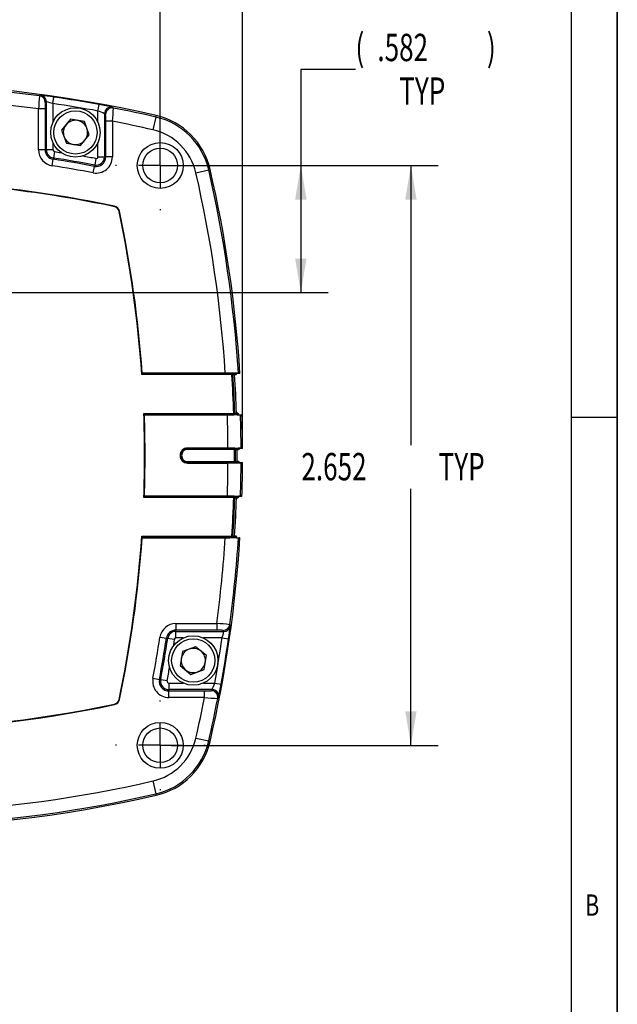
# Model space of a CAD drawing. Extents: x 0.2 to 21.7, y 0.2 to 16.8.
# Drawn here: x 18.9 to 21.7, y 5.8 to 10.3 of the extents above; entities that cross this region are included whole.
import ezdxf
from ezdxf.enums import TextEntityAlignment as Align

# ---------------------------------------------------------------- set-up
doc = ezdxf.new("R2010")
doc.units = 0
doc.header["$MEASUREMENT"] = 0
doc.layers.get('0').update_dxf_attribs({"linetype": 'CONTINUOUS'})
doc.layers.add('BORDER', color=7, linetype='CONTINUOUS')
doc.layers.add('OBJECT', color=7, linetype='CONTINUOUS')
doc.dimstyles.new('SLDDIMSTYLE10', dxfattribs={"dimtxt": 0.126628, "dimasz": 0.156, "dimexe": 0, "dimexo": 0.0625, "dimgap": 0.031657, "dimtad": 0, "dimtih": 1, "dimtoh": 1, "dimdec": 4, "dimrnd": 1e-09, "dimzin": 12, "dimdsep": 46, "dimtxsty": 'Standard', "dimsah": 1, "dimcen": 0.09, "dimadec": 0, "dimazin": 0, "dimtfac": 1, "dimtdec": 4, "dimtofl": 0, "dimtmove": 0, "dimatfit": 3, "dimfxl": 0, "dimtolj": 1, "dimtzin": 0, "dimarcsym": 0})
doc.dimstyles.new('SLDDIMSTYLE9', dxfattribs={"dimtxt": 0.126628, "dimasz": 0.156, "dimexe": 0, "dimexo": 0.0625, "dimgap": 0.031657, "dimtad": 0, "dimtih": 1, "dimtoh": 1, "dimdec": 4, "dimrnd": 1e-09, "dimzin": 12, "dimdsep": 46, "dimtxsty": 'Standard', "dimsah": 1, "dimcen": 0.09, "dimadec": 0, "dimazin": 0, "dimtfac": 1, "dimtdec": 4, "dimtofl": 0, "dimtmove": 0, "dimatfit": 3, "dimfxl": 0, "dimtolj": 1, "dimtzin": 0, "dimarcsym": 0})

# ---------------------------------------------------------------- blocks, each defined once
blk = doc.blocks.new('_D_10')
at = {"layer": 'OBJECT'}
for p, q in [((16.5391, 8.4068), (16.5391, 12.568)), ((19.9445, 8.4068), (19.9445, 12.568)), ((16.5391, 12.443), (17.5731, 12.443)), ((19.9445, 12.443), (18.8761, 12.443))]:
    blk.add_line(p, q, dxfattribs=at)
for points in [[(16.5391, 12.443), (16.6951, 12.417), (16.6951, 12.469)], [(19.9445, 12.443), (19.7885, 12.469), (19.7885, 12.417)]]:
    blk.add_solid(points, dxfattribs=at)
for s, width, p in [('3.42', 0.7, (17.5731, 12.3431, 0.7464)), (' MAX SQ ', 0.56875, (18.0742, 12.3431, 0.7464))]:
    blk.add_text(s, height=0.125, dxfattribs=dict(at, width=width)).set_placement(p, align=Align.BOTTOM_LEFT)
blk = doc.blocks.new('_D_11')
at = {"layer": 'OBJECT'}
for p, q in [((16.9158, 9.7007), (16.9158, 12.0074)), ((19.5678, 9.7007), (19.5678, 12.0074)), ((16.9158, 11.8824), (17.7234, 11.8824)), ((19.5678, 11.8824), (18.7257, 11.8824))]:
    blk.add_line(p, q, dxfattribs=at)
for points in [[(16.9158, 11.8824), (17.0718, 11.8564), (17.0718, 11.9084)], [(19.5678, 11.8824), (19.4118, 11.9084), (19.4118, 11.8564)]]:
    blk.add_solid(points, dxfattribs=at)
at = {"layer": 'OBJECT', "width": 0.7}
for s, p in [('2.652', (17.7234, 11.7825, 3.3046)), (' TYP', (18.3248, 11.7825, 3.3046))]:
    blk.add_text(s, height=0.125, dxfattribs=at).set_placement(p, align=Align.BOTTOM_LEFT)
blk = doc.blocks.new('_D_12')
at = {"layer": 'OBJECT'}
for p, q in [((19.6178, 9.6507), (20.8394, 9.6507)), ((20.7144, 9.6507), (20.7144, 8.3713)), ((20.7144, 6.9987), (20.7144, 8.1716)), ((19.6178, 6.9987), (20.8394, 6.9987))]:
    blk.add_line(p, q, dxfattribs=at)
for points in [[(20.7144, 9.6507), (20.6884, 9.4947), (20.7404, 9.4947)], [(20.7144, 6.9987), (20.7404, 7.1547), (20.6884, 7.1547)]]:
    blk.add_solid(points, dxfattribs=at)
at = {"layer": 'OBJECT', "width": 0.7}
for s, p in [('2.652', (20.2133, 8.1716, 3.3046)), (' TYP', (20.8146, 8.1716, 3.3046))]:
    blk.add_text(s, height=0.125, dxfattribs=at).set_placement(p, align=Align.BOTTOM_LEFT)
blk = doc.blocks.new('_D_13')
at = {"layer": 'OBJECT'}
for p, q in [((20.4608, 10.0888), (20.2108, 10.0888)), ((20.2108, 10.0888), (20.2108, 9.6507)), ((19.6178, 9.6507), (20.3358, 9.6507)), ((20.2108, 9.6507), (20.2108, 9.069)), ((18.7786, 9.069), (20.3358, 9.069))]:
    blk.add_line(p, q, dxfattribs=at)
for points in [[(20.2108, 9.6507), (20.1848, 9.4947), (20.2368, 9.4947)], [(20.2108, 9.069), (20.2368, 9.225), (20.1848, 9.225)]]:
    blk.add_solid(points, dxfattribs=at)
at = {"layer": 'OBJECT', "width": 0.7}
for s, p in [('(', (20.4608, 10.0888, 3.3046)), (')', (21.0621, 10.0888, 3.3046)), ('.582', (20.561, 10.0888, 3.3046)), ('TYP', (20.6612, 9.8891, 3.3046))]:
    blk.add_text(s, height=0.125, dxfattribs=at).set_placement(p, align=Align.BOTTOM_LEFT)
blk = doc.blocks.new('_D_14')
at = {"layer": 'OBJECT'}
for p, q in [((18.2418, 9.6996), (18.2418, 11.35)), ((19.5678, 9.7007), (19.5678, 11.35)), ((18.2418, 11.225), (18.4834, 11.225)), ((19.5678, 11.225), (19.2852, 11.225))]:
    blk.add_line(p, q, dxfattribs=at)
for points in [[(18.2418, 11.225), (18.3978, 11.199), (18.3978, 11.251)], [(19.5678, 11.225), (19.4118, 11.251), (19.4118, 11.199)]]:
    blk.add_solid(points, dxfattribs=at)
at = {"layer": 'OBJECT', "width": 0.7}
for s, p in [('(', (18.4834, 11.225, 3.3046)), (')', (19.185, 11.225, 3.3046)), ('1.326', (18.5836, 11.225, 3.3046)), ('TYP', (18.7339, 11.0252, 3.3046))]:
    blk.add_text(s, height=0.125, dxfattribs=at).set_placement(p, align=Align.BOTTOM_LEFT)
blk = doc.blocks.new('SW_CENTERMARKSYMBOL_1')
at = {"layer": 'OBJECT', "color": 0}
for p, q in [((0, 0.2), (0, 0.205)), ((0, 0), (0, 0.1)), ((-0.2, 0), (-0.205, 0)), ((0, 0), (-0.1, 0)), ((0, 0), (0, -0.1)), ((0, 0), (0.1, 0)), ((0.2, 0), (0.205, 0)), ((0, -0.2), (0, -0.205))]:
    blk.add_line(p, q, dxfattribs=at)
blk = doc.blocks.new('SW_CENTERMARKSYMBOL_3')
at = {"layer": 'OBJECT', "color": 0}
for p, q in [((0, 0.2), (0, 0.205)), ((0, 0), (0, 0.1)), ((-0.2, 0), (-0.205, 0)), ((0, 0), (-0.1, 0)), ((0, 0), (0, -0.1)), ((0, 0), (0.1, 0)), ((0.2, 0), (0.205, 0)), ((0, -0.2), (0, -0.205))]:
    blk.add_line(p, q, dxfattribs=at)

msp = doc.modelspace()

# ---------------------------------------------------------------- linework, layer by layer
at = {"color": 7, "linetype": 'Continuous'}
for p, q in [((19.07681, 9.93349), (19.08113, 9.96317)), ((19.04082, 9.90891), (19.01083, 9.90891)), ((19.01083, 9.72222), (19.01083, 9.90891)), ((19.04082, 9.90891), (19.04082, 9.72222)), ((19.04683, 9.94088), (19.04185, 9.93904)), ((19.04683, 9.72222), (19.04683, 9.94088)), ((19.2828, 9.8997), (19.28819, 9.9292)), ((19.15741, 9.86179), (19.11655, 9.81234)), ((19.22066, 9.85112), (19.15741, 9.86179)), ((19.31278, 9.88739), (19.31278, 9.68986)), ((19.31776, 9.88389), (19.31278, 9.88739)), ((19.54781, 9.87208), (19.53435, 9.81361)), ((19.54781, 9.87208), (19.54938, 9.8789)), ((19.24306, 9.79102), (19.22066, 9.85112)), ((19.34878, 9.85313), (19.31879, 9.85313)), ((19.31879, 9.68986), (19.31879, 9.85313)), ((19.34878, 9.85313), (19.34878, 9.68986)), ((19.11655, 9.81234), (19.13895, 9.75223)), ((19.2022, 9.74157), (19.24306, 9.79102)), ((19.13895, 9.75223), (19.2022, 9.74157)), ((19.04082, 9.72222), (19.01083, 9.72222)), ((19.04683, 9.72222), (19.04082, 9.72222)), ((19.07681, 9.72222), (19.04683, 9.72222)), ((19.07907, 9.68467), (19.07817, 9.67873)), ((19.0836, 9.71431), (19.07907, 9.68467)), ((19.27333, 9.682), (19.26778, 9.65253)), ((19.2828, 9.68986), (19.31278, 9.68986)), ((19.31278, 9.68986), (19.31879, 9.68986)), ((19.34878, 9.68986), (19.31879, 9.68986)), ((19.07364, 9.6491), (19.07817, 9.67873)), ((19.26113, 9.61716), (19.26667, 9.64663)), ((19.26778, 9.65253), (19.26667, 9.64663)), ((19.73074, 9.61723), (19.7892, 9.63068)), ((19.7892, 9.63068), (19.79602, 9.63225)), ((19.35769, 9.462), (19.35814, 9.46414)), ((19.37913, 9.44056), (19.38127, 9.44101)), ((19.89525, 8.69466), (19.48338, 8.69466)), ((19.48344, 8.69964), (19.4851, 8.70143)), ((19.48344, 8.69964), (19.90239, 8.69964)), ((19.86526, 8.70143), (19.4851, 8.70143)), ((19.90025, 8.69481), (19.89525, 8.69466)), ((19.89526, 8.69431), (19.89525, 8.69466)), ((19.90025, 8.69463), (19.89526, 8.69431)), ((19.90025, 8.69481), (19.90025, 8.69463)), ((19.90414, 8.69999), (19.90533, 8.7001)), ((19.90578, 8.7001), (19.90458, 8.69999)), ((19.90533, 8.7001), (19.90578, 8.7001)), ((19.90784, 8.69366), (19.91457, 8.69425)), ((19.9079, 8.69276), (19.90799, 8.69368)), ((19.9325, 8.69981), (19.91245, 8.69805)), ((19.49269, 8.5167), (19.90389, 8.5167)), ((19.49512, 8.50993), (19.49327, 8.51171)), ((19.91126, 8.51171), (19.49327, 8.51171)), ((19.90889, 8.51686), (19.90389, 8.5167)), ((19.90391, 8.51641), (19.90389, 8.5167)), ((19.90889, 8.51686), (19.9089, 8.51629)), ((19.91456, 8.51126), (19.91282, 8.51142)), ((19.91325, 8.51142), (19.915, 8.51126)), ((19.915, 8.51126), (19.91456, 8.51126)), ((19.92312, 8.51715), (19.91639, 8.51774)), ((19.92091, 8.51336), (19.92698, 8.51282)), ((19.49512, 8.50993), (19.87461, 8.50993)), ((19.69256, 8.35664), (19.69256, 8.35843)), ((19.87749, 8.35843), (19.69256, 8.35843)), ((19.69256, 8.35664), (19.91509, 8.35664)), ((19.69256, 8.35166), (19.69256, 8.35664)), ((19.90701, 8.35166), (19.69256, 8.35166)), ((19.90701, 8.35166), (19.90701, 8.35168)), ((19.91201, 8.35168), (19.90701, 8.35166)), ((19.91201, 8.35172), (19.91201, 8.35168)), ((19.91509, 8.35664), (19.91587, 8.35676)), ((19.91587, 8.35676), (19.9184, 8.35702)), ((19.91635, 8.35676), (19.91597, 8.3567)), ((19.91886, 8.35702), (19.91635, 8.35676)), ((19.9184, 8.35702), (19.91886, 8.35702)), ((19.91952, 8.35064), (19.92624, 8.35122)), ((19.94449, 8.35681), (19.92405, 8.35484)), ((19.69256, 8.29171), (19.69256, 8.2967)), ((19.69256, 8.2967), (19.90701, 8.2967)), ((19.69256, 8.29171), (19.69256, 8.28993)), ((19.91508, 8.29171), (19.69256, 8.29171)), ((19.69256, 8.28993), (19.87749, 8.28993)), ((19.90701, 8.29668), (19.90701, 8.2967)), ((19.912, 8.29667), (19.90701, 8.2967)), ((19.912, 8.29667), (19.912, 8.29664)), ((19.91586, 8.2916), (19.91508, 8.29171)), ((19.9184, 8.29134), (19.91586, 8.2916)), ((19.91596, 8.29165), (19.91634, 8.29159)), ((19.91634, 8.29159), (19.91886, 8.29133)), ((19.91886, 8.29133), (19.9184, 8.29134)), ((19.92624, 8.29735), (19.91952, 8.29821)), ((19.92404, 8.29352), (19.94449, 8.29155)), ((19.90386, 8.13166), (19.49265, 8.13166)), ((19.49323, 8.13664), (19.49508, 8.13843)), ((19.49323, 8.13664), (19.91209, 8.13664)), ((19.87458, 8.13843), (19.49508, 8.13843)), ((19.90386, 8.13166), (19.90387, 8.13185)), ((19.90885, 8.13149), (19.90386, 8.13166)), ((19.90886, 8.13188), (19.90885, 8.13149)), ((19.91209, 8.13664), (19.91273, 8.13673)), ((19.91273, 8.13673), (19.9155, 8.13702)), ((19.91321, 8.13673), (19.9129, 8.13669)), ((19.91596, 8.13702), (19.91321, 8.13673)), ((19.9155, 8.13702), (19.91596, 8.13702)), ((19.91637, 8.13062), (19.92309, 8.13121)), ((19.94155, 8.13681), (19.92083, 8.13481)), ((19.48338, 7.9547), (19.89526, 7.9547)), ((19.4851, 7.94793), (19.48344, 7.94971)), ((19.90314, 7.94971), (19.48344, 7.94971)), ((19.4851, 7.94793), (19.86526, 7.94793)), ((19.89526, 7.9547), (19.89528, 7.95522)), ((19.90026, 7.95464), (19.89526, 7.9547)), ((19.90026, 7.9549), (19.89528, 7.95522)), ((19.90026, 7.9549), (19.90026, 7.95464)), ((19.9041, 7.94956), (19.90314, 7.94971)), ((19.90631, 7.94933), (19.9041, 7.94956)), ((19.90412, 7.94964), (19.90458, 7.94956)), ((19.90458, 7.94956), (19.90677, 7.94933)), ((19.90677, 7.94933), (19.90631, 7.94933)), ((19.91457, 7.9551), (19.90784, 7.95569)), ((19.91242, 7.95148), (19.91773, 7.95097)), ((19.63935, 7.55565), (19.82604, 7.55565)), ((19.63935, 7.55565), (19.63935, 7.52567)), ((19.82604, 7.52567), (19.63935, 7.52567)), ((19.63935, 7.51966), (19.63935, 7.52567)), ((19.63935, 7.51966), (19.85801, 7.51966)), ((19.63935, 7.48968), (19.63935, 7.51966)), ((19.82604, 7.55565), (19.82604, 7.52567)), ((19.85801, 7.51966), (19.85617, 7.52464)), ((19.56622, 7.49284), (19.59586, 7.48831)), ((19.6018, 7.48741), (19.59586, 7.48831)), ((19.63144, 7.48288), (19.6018, 7.48741)), ((19.85062, 7.48968), (19.8803, 7.48535)), ((19.72947, 7.44993), (19.66936, 7.42754)), ((19.77891, 7.40907), (19.72947, 7.44993)), ((19.66936, 7.42754), (19.6587, 7.36429)), ((19.76825, 7.34582), (19.77891, 7.40907)), ((19.6587, 7.36429), (19.70814, 7.32343)), ((19.70814, 7.32343), (19.76825, 7.34582)), ((19.53429, 7.30535), (19.56376, 7.29981)), ((19.56966, 7.2987), (19.56376, 7.29981)), ((19.59913, 7.29316), (19.56966, 7.2987)), ((19.60699, 7.28368), (19.60699, 7.2537)), ((19.60699, 7.2537), (19.60699, 7.24769)), ((19.80452, 7.2537), (19.60699, 7.2537)), ((19.80102, 7.24872), (19.80452, 7.2537)), ((19.81682, 7.28368), (19.84633, 7.27829)), ((19.37913, 7.20879), (19.38127, 7.20834)), ((19.60699, 7.21771), (19.60699, 7.24769)), ((19.60699, 7.24769), (19.77026, 7.24769)), ((19.77026, 7.21771), (19.60699, 7.21771)), ((19.77026, 7.21771), (19.77026, 7.24769)), ((19.35769, 7.18735), (19.35814, 7.18522)), ((19.73074, 7.03213), (19.7892, 7.01867)), ((19.7892, 7.01867), (19.79602, 7.0171)), ((19.53435, 6.83574), (19.54781, 6.77728)), ((19.54781, 6.77728), (19.54938, 6.77046))]:
    msp.add_line(p, q, dxfattribs=at)
at = {"color": 8, "linetype": 'Continuous'}
for p, q in [((19.07681, 9.93349), (19.07681, 9.84816)), ((19.2828, 9.84816), (19.2828, 9.8997)), ((19.07681, 9.7552), (19.07681, 9.72222)), ((19.2828, 9.68986), (19.2828, 9.7552)), ((19.67232, 7.48968), (19.63935, 7.48968)), ((19.85062, 7.48968), (19.76529, 7.48968)), ((19.60699, 7.28368), (19.67232, 7.28368)), ((19.76529, 7.28368), (19.81682, 7.28368))]:
    msp.add_line(p, q, dxfattribs=at)
at = {"color": 7, "linetype": 'Continuous'}
for points in [[(19.01585, 9.96877), (19.01796, 9.96954), (19.02086, 9.97061)], [(19.34847, 9.91684), (19.35057, 9.91537), (19.35347, 9.91333)], [(19.89525, 8.69466), (19.89533, 8.69548), (19.89554, 8.69602), (19.89649, 8.69725), (19.89833, 8.69845), (19.90122, 8.69942), (19.90213, 8.6996), (19.90239, 8.69964)], [(19.9079, 8.69276), (19.9075, 8.69285), (19.90466, 8.69355), (19.90025, 8.69463)], [(19.90239, 8.69964), (19.90345, 8.6999), (19.90414, 8.69999)], [(19.90458, 8.69999), (19.90424, 8.69994), (19.90374, 8.69981)], [(19.90458, 8.69999), (19.90637, 8.69955), (19.90966, 8.69874), (19.9106, 8.69851), (19.91245, 8.69805)], [(19.9325, 8.69981), (19.93123, 8.70012), (19.9283, 8.70084), (19.92537, 8.70156)], [(19.9089, 8.51629), (19.90899, 8.51632), (19.90968, 8.51649), (19.91246, 8.51719), (19.91635, 8.51817)], [(19.91282, 8.51142), (19.91172, 8.5116), (19.91126, 8.51171)], [(19.9125, 8.51158), (19.91272, 8.51152), (19.91325, 8.51142)], [(19.92091, 8.51336), (19.91966, 8.51304), (19.91645, 8.51223), (19.91639, 8.51222), (19.91466, 8.51178), (19.91325, 8.51142)], [(19.93464, 8.5098), (19.93638, 8.51023), (19.93924, 8.51096), (19.94159, 8.51155)], [(19.90701, 8.35168), (19.90714, 8.35251), (19.90719, 8.35266), (19.90792, 8.3538), (19.908, 8.35389), (19.90959, 8.35509), (19.9128, 8.35627), (19.91509, 8.35664)], [(19.91952, 8.34984), (19.91913, 8.34994), (19.91634, 8.35064), (19.91201, 8.35172)], [(19.91635, 8.35676), (19.9181, 8.35632), (19.92132, 8.35552), (19.92224, 8.35529), (19.92405, 8.35484)], [(19.94449, 8.35681), (19.94326, 8.35712), (19.94037, 8.35784), (19.93748, 8.35856)], [(19.91508, 8.29171), (19.91339, 8.29196), (19.91019, 8.29296), (19.90826, 8.29421), (19.90734, 8.29536), (19.90705, 8.29616), (19.90701, 8.29668)], [(19.912, 8.29664), (19.91209, 8.29666), (19.91279, 8.29684), (19.91559, 8.29753), (19.91952, 8.29852)], [(19.92404, 8.29352), (19.92277, 8.2932), (19.91955, 8.29239), (19.91947, 8.29238), (19.91771, 8.29194), (19.91634, 8.29159)], [(19.93748, 8.2898), (19.93924, 8.29024), (19.94213, 8.29096), (19.94449, 8.29155)], [(19.90387, 8.13185), (19.90404, 8.13264), (19.9047, 8.13371), (19.90485, 8.13387), (19.90643, 8.13506), (19.90961, 8.13625), (19.91209, 8.13664)], [(19.91631, 8.13), (19.91593, 8.1301), (19.91315, 8.1308), (19.90886, 8.13188)], [(19.91321, 8.13673), (19.91494, 8.1363), (19.91813, 8.13549), (19.91904, 8.13527), (19.92083, 8.13481)], [(19.94155, 8.13681), (19.94033, 8.13712), (19.93747, 8.13784), (19.93461, 8.13856)], [(19.90314, 7.94971), (19.90151, 7.94996), (19.89837, 7.95098), (19.89647, 7.95222), (19.89557, 7.95338), (19.8953, 7.95418), (19.89526, 7.9547)], [(19.90026, 7.9549), (19.90036, 7.95492), (19.90107, 7.9551), (19.90391, 7.95579), (19.90791, 7.95677)], [(19.92537, 7.9478), (19.92718, 7.94824), (19.9301, 7.94896), (19.9325, 7.94955)], [(19.8859, 7.55063), (19.88667, 7.54853), (19.88773, 7.54563)], [(19.83397, 7.21802), (19.83249, 7.21591), (19.83046, 7.21301)]]:
    msp.add_lwpolyline(points, dxfattribs=at)
at = {"color": 8, "linetype": 'Continuous'}
for points in [[(19.0836, 9.71431), (19.10737, 9.71063), (19.11441, 9.70952)], [(19.63144, 7.48288), (19.62776, 7.45911), (19.62665, 7.45207)]]:
    msp.add_lwpolyline(points, dxfattribs=at)
at = {"color": 7, "linetype": 'Continuous'}
for centre, radius in [((19.1798, 9.80168), 0.113), ((19.1798, 9.80168), 0.099), ((19.5676, 9.65048), 0.105), ((19.5676, 9.65048), 0.07925), ((19.7188, 7.38668), 0.113), ((19.7188, 7.38668), 0.099), ((19.5676, 6.99888), 0.105), ((19.5676, 6.99888), 0.07925)]:
    msp.add_circle(centre, radius, dxfattribs=at)
for centre, radius, start, end in [((18.2418, 4.19868), 5.82878, 77.036449, 102.963551), ((18.2418, 4.19868), 5.82178, 82.359494, 102.963551), ((18.2418, 4.19868), 5.76179, 82.329807, 102.963551), ((19.75751, 9.87646), 0.74738, 172.90536, 177.51136), ((19.01184, 9.93903), 0.03001, 0.01838, 82.31118), ((19.01682, 9.94087), 0.03001, 0.01833, 82.26482), ((18.94124, 9.07711), 0.89704, 81.02825, 84.90793), ((18.2418, 4.19868), 5.82528, 79.651882, 81.715811), ((19.26296, 9.9164), 0.22227, 174.15489, 181.93139), ((19.01166, 9.73374), 0.21011, 71.93716, 80.36543), ((18.2418, 4.19868), 5.79528, 79.651882, 81.715811), ((19.1827, 9.26182), 0.67567, 75.79835, 81.01779), ((19.3428, 9.88737), 0.03001, 79.11186, 179.95647), ((19.34778, 9.88387), 0.03001, 79.05697, 179.95638), ((18.35236, 9.96117), 1.00225, 353.81145, 357.26421), ((18.2418, 4.19868), 5.82178, 77.036449, 78.991765), ((19.20946, 9.67833), 0.2332, 63.70101, 71.67008), ((19.08123, 9.86058), 0.23768, 358.20397, 5.62897), ((19.47563, 9.5585), 0.32178, 12.96355, 77.03645), ((19.47563, 9.5585), 0.32878, 12.96355, 77.03645), ((19.1798, 9.80168), 0.05555, 140.43242, 200.43242), ((19.1798, 9.80168), 0.05555, 80.43242, 140.43242), ((19.1798, 9.80168), 0.05555, 20.43242, 80.43242), ((19.1798, 9.80168), 0.05555, 320.43242, 20.43242), ((18.2418, 4.19868), 5.76179, 77.036449, 78.923305), ((19.1798, 9.80168), 0.05555, 200.43242, 260.43242), ((19.47563, 9.5585), 0.26179, 12.96355, 77.03645), ((19.1798, 9.80168), 0.05555, 260.43242, 320.43242), ((19.0848, 9.72222), 0.07397, 180, 261.32251), ((19.0848, 9.72222), 0.04399, 180, 261.32251), ((19.0848, 9.72222), 0.03798, 180, 261.32251), ((19.0848, 9.72222), 0.008, 180, 261.32251), ((18.2418, 4.19868), 5.54952, 79.34604, 81.32251), ((19.2748, 9.68986), 0.07397, 259.34604, 360), ((19.2748, 9.68986), 0.04399, 259.34604, 360), ((19.2748, 9.68986), 0.03798, 259.34604, 360), ((19.2748, 9.68986), 0.008, 259.34604, 0), ((18.2418, 4.19868), 5.51353, 79.34604, 81.32251), ((18.2418, 4.19868), 5.54351, 79.34604, 81.32251), ((14.1158, 8.32468), 5.76179, 3.749126, 12.963551), ((14.1158, 8.32468), 5.82178, 3.711717, 12.963551), ((14.1158, 8.32468), 5.82878, 3.690016, 12.963551), ((18.2418, 4.19868), 5.3825, 78.0299, 83.33194), ((18.2418, 4.19868), 5.38031, 78.0299, 83.30577), ((19.35192, 9.43479), 0.02781, 11.9701, 78.0299), ((19.35192, 9.43479), 0.03, 11.9701, 78.0299), ((14.1158, 8.32468), 5.38031, 3.94311, 11.9701), ((14.1158, 8.32468), 5.3825, 4.01373, 11.9701), ((19.49755, 8.697), 0.01436, 169.38185, 189.36129), ((19.86787, 8.17537), 0.52607, 85.91669, 90.28446), ((14.1158, 8.32468), 5.79127, 1.900071, 3.659461), ((19.90532, 8.69498), 0.00507, 108.12578, 182.00688), ((14.1158, 8.32468), 5.79627, 1.900071, 3.659461), ((19.90251, 8.70426), 0.00462, 268.58641, 285.42254), ((19.90436, 8.70266), 0.00268, 265.35269, 274.67025), ((19.96129, 8.08629), 0.61631, 93.34113, 95.1679), ((14.1158, 8.32468), 5.80377, 1.910535, 3.636176), ((19.90016, 8.70803), 0.01993, 316.28227, 331.48825), ((14.1158, 8.32468), 5.38031, 357.94408, 2.04526), ((19.51365, 8.51659), 0.02096, 179.71653, 193.45645), ((19.8778, 9.0133), 0.50338, 269.63779, 274.18849), ((19.90586, 8.49333), 0.02316, 82.45207, 94.83958), ((19.91084, 8.51915), 0.00745, 201.59472, 273.26101), ((19.91396, 8.51642), 0.00506, 181.4412, 253.23412), ((19.91138, 8.50716), 0.00456, 75.78952, 91.54539), ((19.91303, 8.50875), 0.00268, 85.32781, 94.64955), ((19.97873, 9.23395), 0.72549, 264.96042, 266.51543), ((19.92135, 8.51834), 0.005, 181.91265, 265.00466), ((19.90996, 8.50211), 0.01999, 32.46546, 48.80902), ((14.1158, 8.32468), 5.82878, 0.315842, 1.837202), ((14.1158, 8.32468), 5.3825, 358.01702, 1.97233), ((14.1158, 8.32468), 5.76179, 0.335627, 1.84245), ((14.1158, 8.32468), 5.82178, 0.333444, 1.822182), ((19.69256, 8.32418), 0.03425, 90, 270), ((19.69256, 8.32418), 0.03246, 90, 270), ((19.69256, 8.32418), 0.02748, 90, 270), ((19.88078, 7.85917), 0.49927, 85.67818, 90.37732), ((19.90637, 8.74465), 0.39297, 270.0926, 270.82151), ((14.1158, 8.32468), 5.79127, 359.723157, 0.26695), ((14.1158, 8.32468), 5.79627, 359.723157, 0.26695), ((19.91706, 8.35177), 0.00505, 102.5176, 180.55917), ((19.91525, 8.3608), 0.00416, 267.76533, 279.96055), ((19.91608, 8.35967), 0.00292, 265.78206, 275.19434), ((19.97609, 7.77711), 0.58273, 93.79857, 95.63582), ((19.92452, 8.34986), 0.005, 95.49681, 180.2447), ((14.1158, 8.32468), 5.80377, 359.741716, 0.248419), ((19.91257, 8.36584), 0.02002, 313.09832, 328.48658), ((14.1158, 8.32468), 5.76179, 358.147601, 359.654429), ((19.88027, 8.80376), 0.51384, 269.68932, 274.25513), ((19.90621, 7.88362), 0.41306, 89.19556, 89.88903), ((19.91703, 8.29657), 0.00503, 179.18062, 257.72898), ((19.91524, 8.28755), 0.00416, 80.03574, 92.23382), ((19.91608, 8.28868), 0.00292, 84.80566, 94.21794), ((19.98402, 8.96741), 0.67921, 264.4947, 266.07094), ((19.92452, 8.29849), 0.005, 179.74388, 264.50476), ((19.91248, 8.28278), 0.02004, 30.5464, 46.63833), ((14.1158, 8.32468), 5.82178, 358.167972, 359.656714), ((14.1158, 8.32468), 5.82878, 358.152963, 359.674328), ((19.50734, 8.13249), 0.01471, 163.58915, 183.21675), ((19.87741, 7.62688), 0.51156, 85.72983, 90.31699), ((14.1158, 8.32468), 5.79127, 356.342276, 358.09003), ((14.1158, 8.32468), 5.79627, 356.342276, 358.09003), ((19.90619, 8.16562), 0.03385, 266.07313, 274.53898), ((14.1158, 8.32468), 5.80377, 356.36556, 358.077792), ((19.91389, 8.13176), 0.00502, 101.31774, 178.66884), ((19.91227, 8.14066), 0.00402, 267.53761, 279.05333), ((19.91294, 8.13964), 0.00292, 265.78128, 275.19502), ((19.97361, 7.55261), 0.58725, 93.80812, 95.63383), ((19.92131, 8.12984), 0.005, 95.49711, 178.07402), ((19.90986, 8.14633), 0.0201, 311.17272, 326.9735), ((14.1158, 8.32468), 5.38031, 348.0299, 356.05689), ((14.1158, 8.32468), 5.3825, 348.0299, 355.98627), ((19.50365, 7.95243), 0.02039, 173.61262, 187.64424), ((14.1158, 8.32468), 5.82878, 347.036449, 356.309984), ((14.1158, 8.32468), 5.76179, 352.329807, 356.250874), ((19.86853, 8.45247), 0.50456, 269.62926, 274.29431), ((14.1158, 8.32468), 5.82178, 352.359494, 356.288283), ((19.90529, 7.95454), 0.00504, 178.82913, 256.53716), ((19.90329, 7.94542), 0.0043, 78.93882, 92.00557), ((19.90432, 7.94665), 0.00292, 84.80692, 94.21647), ((19.97166, 8.62293), 0.67672, 264.49746, 266.07812), ((19.9129, 7.95646), 0.005, 176.36787, 264.50502), ((19.89994, 7.94112), 0.02024, 29.15084, 43.70347), ((19.63935, 7.48168), 0.07397, 90, 171.32251), ((19.63935, 7.48168), 0.04399, 90, 171.32251), ((19.63935, 7.48168), 0.03798, 90, 171.32251), ((19.79359, 6.80897), 0.74738, 82.90536, 87.51136), ((19.83353, 7.30352), 0.22227, 84.15489, 91.93139), ((19.65086, 7.55482), 0.21011, 341.93716, 350.36543), ((19.85616, 7.55465), 0.03001, 270.01838, 352.31118), ((19.858, 7.54967), 0.03001, 270.01833, 352.26482), ((18.99423, 7.62524), 0.89704, 351.02825, 354.90793), ((14.1158, 8.32468), 5.51353, 349.34604, 351.32251), ((14.1158, 8.32468), 5.54351, 349.34604, 351.32251), ((14.1158, 8.32468), 5.54952, 349.34604, 351.32251), ((19.63935, 7.48168), 0.008, 90, 171.32251), ((14.1158, 8.32468), 5.79528, 349.651882, 351.715811), ((14.1158, 8.32468), 5.82528, 349.651882, 351.715811), ((19.7188, 7.38668), 0.05555, 110.43242, 170.43242), ((19.7188, 7.38668), 0.05555, 50.43242, 110.43242), ((19.7188, 7.38668), 0.05555, 170.43242, 230.43242), ((19.7188, 7.38668), 0.05555, 350.43242, 50.43242), ((19.7188, 7.38668), 0.05555, 230.43242, 290.43242), ((19.7188, 7.38668), 0.05555, 290.43242, 350.43242), ((19.60699, 7.29168), 0.07397, 169.34604, 270), ((19.60699, 7.29168), 0.04399, 169.34604, 270), ((19.60699, 7.29168), 0.03798, 169.34604, 270), ((19.60699, 7.29168), 0.008, 169.34604, 270), ((19.59546, 7.35702), 0.2332, 333.70101, 341.67008), ((19.80449, 7.22368), 0.03002, 56.96491, 89.94765), ((19.17895, 7.38378), 0.67567, 345.79835, 351.01779), ((19.35192, 7.21456), 0.02781, 281.9701, 348.0299), ((19.35192, 7.21456), 0.03, 281.9701, 348.0299), ((14.1158, 8.32468), 5.76179, 347.036449, 348.923305), ((19.7777, 7.48525), 0.23768, 268.20397, 275.62897), ((19.8783, 8.21412), 1.00225, 263.81145, 267.26421), ((14.1158, 8.32468), 5.82178, 347.036449, 348.991765), ((19.80099, 7.21871), 0.03001, 349.05697, 89.95638), ((19.80502, 7.22402), 0.0294, 359.1279, 57.46201), ((18.2418, 12.45068), 5.3825, 258.0299, 281.9701), ((18.2418, 12.45068), 5.38031, 258.0299, 281.9701), ((19.47563, 7.09086), 0.26179, 282.96355, 347.03645), ((19.47563, 7.09086), 0.32178, 282.96355, 347.03645), ((19.47563, 7.09086), 0.32878, 282.96355, 347.03645), ((18.2418, 12.45068), 5.76179, 262.329807, 282.963551), ((18.2418, 12.45068), 5.82878, 257.036449, 282.963551), ((18.2418, 12.45068), 5.82178, 262.359494, 282.963551)]:
    msp.add_arc(centre, radius, start, end, dxfattribs=at)
at = {"color": 8, "linetype": 'Continuous'}
for centre, radius, start, end in [((18.2418, 4.19868), 5.5795, 79.34604, 79.99016), ((14.1158, 8.32468), 5.5795, 349.34604, 349.99016), ((19.80451, 7.22369), 0.03, 349.10325, 56.97823)]:
    msp.add_arc(centre, radius, start, end, dxfattribs=at)
at = {"layer": 'BORDER'}
for p, q in [((21.65853, 16.785), (21.65853, 0.215)), ((21.65853, 0.215), (21.65853, 16.785)), ((21.44897, 0.42456), (21.44897, 16.57544)), ((21.44897, 8.5), (21.65853, 8.5))]:
    msp.add_line(p, q, dxfattribs=at)

# ---------------------------------------------------------------- block references
at = {"layer": 'OBJECT'}
for name, p in [('SW_CENTERMARKSYMBOL_1', (19.5676, 9.65048)), ('SW_CENTERMARKSYMBOL_3', (19.5676, 6.99888))]:
    msp.add_blockref(name, p, dxfattribs=at)

# ---------------------------------------------------------------- texts
at = {"layer": 'BORDER', "width": 0.736842}
msp.add_text('B', height=0.09747, dxfattribs=at).set_placement((21.51145, 6.18892), align=Align.BOTTOM_LEFT)

# ---------------------------------------------------------------- dimensions: what is measured, and where the dimension line sits
at = {"layer": 'OBJECT'}
for base, p1, p2, angle, text, dimstyle, picture, middle in [((16.53912, 12.44301), (19.94449, 8.35681), (16.53912, 8.35681), 0, '<> MAX  SQ ', 'SLDDIMSTYLE9', '_D_10', (18.22458, 12.44301)), ((20.21075, 9.06898), (19.5678, 9.65068), (18.72855, 9.06898), 90, '(<>)\\PTYP', 'SLDDIMSTYLE10', '_D_13', (20.21075, 10.08884)), ((20.71442, 6.99868), (19.5678, 9.65068), (19.5678, 6.99868), 90, '<> TYP', 'SLDDIMSTYLE10', '_D_12', (20.71442, 8.27144))]:
    dim = msp.add_linear_dim(base=base, p1=p1, p2=p2, angle=angle, text=text, dimstyle=dimstyle, dxfattribs=at)
    dim.commit()
    dim.dimension.update_dxf_attribs({"geometry": picture, "text_midpoint": middle, "dimtype": 160})
for base, p1, p2, text, picture, middle in [((16.9158, 11.88242), (19.5678, 9.65068), (16.9158, 9.65068), '<> TYP', '_D_11', (18.22458, 11.88242)), ((19.5678, 11.22498), (18.2418, 8.32468), (19.5678, 9.65068), '(<>)\\PTYP', '_D_14', (18.88428, 11.22498))]:
    dim = msp.add_linear_dim(base=base, p1=p1, p2=p2, text=text, dimstyle='SLDDIMSTYLE10', dxfattribs=at)
    dim.commit()
    dim.dimension.update_dxf_attribs({"geometry": picture, "text_midpoint": middle, "dimtype": 160})

doc.saveas('drawing.dxf')
